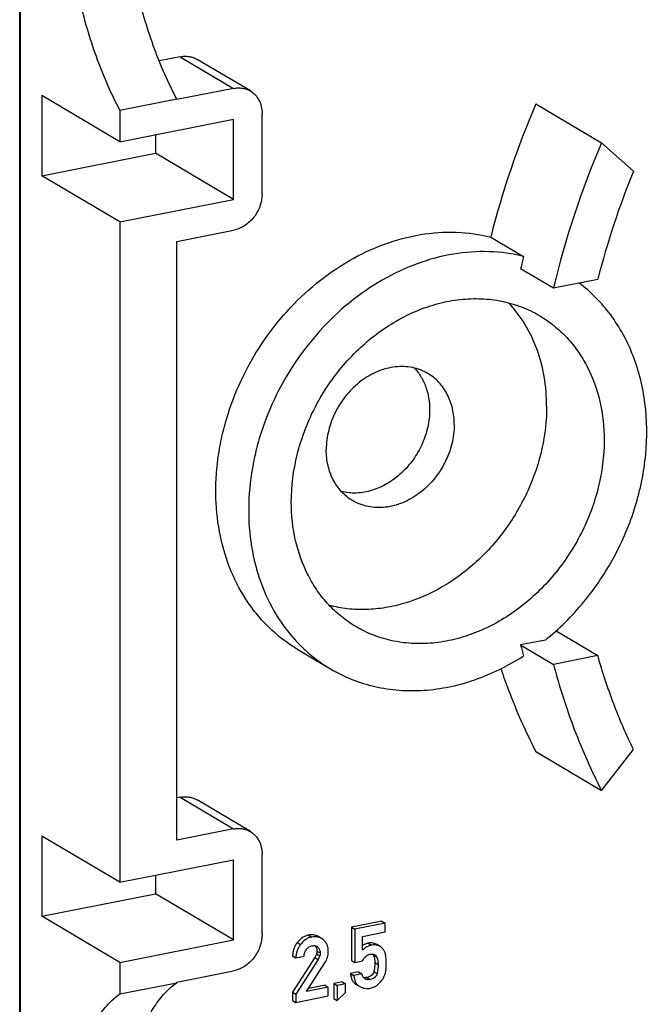
# Model space of a CAD drawing. Units: millimetres. Extents: x 0 to 420, y -154 to 297.
# Drawn here: x 297 to 306, y 253 to 268 of the extents above; entities that cross this region are included whole.
import ezdxf

# ---------------------------------------------------------------- set-up
doc = ezdxf.new("R2010")
doc.units = ezdxf.units.MM
doc.header["$LTSCALE"] = 23.1
doc.layers.get('0').update_dxf_attribs({"linetype": 'CONTINUOUS'})
doc.layers.add('BEZUGSACHSEN', color=7, linetype='CONTINUOUS')
doc.layers.add('RUNDUNGEN', color=7, linetype='CONTINUOUS')

msp = doc.modelspace()

# ---------------------------------------------------------------- linework, layer by layer
at = {"color": 7, "linetype": 'CONTINUOUS'}
for p, q in [((299.3662, 267.1924), (299.0448, 267.1289)), ((300.4335, 266.6714), (299.621, 267.1527)), ((297.2591, 266.6027), (297.2591, 265.3811)), ((298.4466, 265.8992), (297.2591, 266.6027)), ((300.1787, 266.7111), (299.3126, 266.54)), ((304.7801, 266.4732), (305.7801, 265.8808)), ((300.6117, 265.1051), (300.6117, 266.3267)), ((298.4466, 265.8992), (300.1787, 266.2412)), ((300.1787, 265.0196), (300.1787, 266.2412)), ((298.9912, 266.0067), (298.9912, 265.7231)), ((306.2653, 265.4501), (305.7801, 265.8808)), ((297.2591, 265.3811), (298.9912, 265.7231)), ((300.1787, 265.0196), (298.9912, 265.7231)), ((298.4466, 264.6776), (297.2591, 265.3811)), ((298.4466, 264.6776), (300.1787, 265.0196)), ((298.4466, 264.6776), (298.4466, 254.6229)), ((299.3126, 264.3788), (300.1787, 264.5498)), ((299.3126, 255.2637), (299.3126, 264.3788)), ((304.0941, 264.4477), (304.5941, 264.1515)), ((304.549, 263.9681), (305.049, 263.6719)), ((305.049, 263.6719), (305.7238, 263.8052)), ((305.0881, 258.4496), (305.7238, 258.0731)), ((304.9253, 258.3103), (304.549, 258.236)), ((304.549, 258.236), (305.049, 257.9398)), ((305.7238, 258.0731), (305.049, 257.9398)), ((304.7801, 256.6121), (305.7801, 256.0197)), ((305.7801, 256.0197), (306.2653, 256.642)), ((299.3662, 255.9161), (299.3126, 255.9055)), ((300.4335, 255.3951), (299.621, 255.8764)), ((300.1787, 255.4347), (299.3126, 255.2637)), ((297.2591, 255.3263), (297.2591, 254.1047)), ((298.4466, 254.6229), (297.2591, 255.3263)), ((300.6117, 253.8288), (300.6117, 255.0504)), ((298.4466, 254.6229), (300.1787, 254.9649)), ((300.1787, 253.7433), (300.1787, 254.9649)), ((298.9912, 254.7304), (298.9912, 254.4468)), ((297.2591, 254.1047), (298.9912, 254.4468)), ((300.1787, 253.7433), (298.9912, 254.4468)), ((298.4466, 253.4013), (297.2591, 254.1047)), ((302.435, 254.0306), (301.9741, 253.9396)), ((302.485, 254.001), (302.0241, 253.9099)), ((302.435, 254.0306), (302.485, 254.001)), ((302.485, 253.8663), (302.485, 254.001)), ((301.9741, 253.9396), (302.0241, 253.9099)), ((301.9741, 253.9396), (301.9741, 253.4317)), ((302.0241, 253.9099), (302.0241, 253.4021)), ((302.1411, 253.7983), (302.485, 253.8663)), ((298.4466, 253.4013), (300.1787, 253.7433)), ((301.5162, 253.7682), (301.4662, 253.7979)), ((302.1411, 253.5863), (302.1411, 253.7983)), ((302.4096, 253.6445), (302.3596, 253.6741)), ((301.0766, 253.5), (301.1266, 253.4704)), ((301.4151, 253.476), (301.0766, 252.9496)), ((301.1266, 253.4704), (301.2507, 253.4949)), ((301.4651, 253.4464), (301.1266, 252.92)), ((301.2899, 252.96), (301.5685, 253.394)), ((301.9741, 253.4317), (302.0241, 253.4021)), ((302.0241, 253.4021), (302.1411, 253.4252)), ((299.3126, 253.1024), (300.1787, 253.2735)), ((302.0822, 253.2578), (301.958, 253.2332)), ((301.958, 253.2332), (302.008, 253.2036)), ((302.0822, 253.2578), (302.1322, 253.2281)), ((301.8297, 253.1061), (301.7056, 253.0816)), ((301.7056, 253.0816), (301.7556, 253.0519)), ((301.7056, 253.0816), (301.7056, 252.8502)), ((301.8297, 253.1061), (301.8797, 253.0765)), ((302.1322, 253.2281), (302.008, 253.2036)), ((301.0766, 252.9496), (301.1266, 252.92)), ((301.0766, 252.9496), (301.0766, 252.8233)), ((301.6201, 253.0252), (301.2899, 252.96)), ((301.5701, 253.0548), (301.3189, 253.0052)), ((301.5701, 253.0548), (301.6201, 253.0252)), ((301.6201, 252.8911), (301.6201, 253.0252)), ((301.8797, 253.0765), (301.7556, 253.0519)), ((301.7556, 253.0519), (301.7556, 252.8206)), ((301.7556, 252.8206), (301.8797, 252.9424)), ((301.8797, 252.9424), (301.8797, 253.0765)), ((302.0427, 253.0673), (302.0927, 253.0377)), ((302.0927, 253.0377), (302.0994, 253.034)), ((301.0766, 252.8233), (301.1266, 252.7937)), ((301.1266, 252.92), (301.1266, 252.7937)), ((301.1266, 252.7937), (301.6201, 252.8911)), ((301.7056, 252.8502), (301.7556, 252.8206))]:
    msp.add_line(p, q, dxfattribs=at)
at = {"color": 9, "linetype": 'CONTINUOUS'}
for p, q in [((299.3662, 267.1924), (300.1787, 266.7111)), ((299.3662, 255.9161), (300.1787, 255.4347)), ((301.1484, 253.7063), (301.1984, 253.6767)), ((301.3177, 253.8183), (301.3677, 253.7887)), ((302.2295, 253.6948), (302.2795, 253.6652)), ((302.319, 253.6916), (302.369, 253.662)), ((301.4208, 253.6565), (301.4645, 253.6306)), ((301.4405, 253.5307), (301.4905, 253.5011)), ((301.4466, 253.5757), (301.4966, 253.5461)), ((301.4151, 253.476), (301.4651, 253.4464)), ((302.3034, 253.5229), (302.3534, 253.4933)), ((302.3281, 253.3985), (302.3781, 253.3689)), ((302.3123, 253.2614), (302.3623, 253.2318)), ((302.2063, 253.1727), (302.2563, 253.1431))]:
    msp.add_line(p, q, dxfattribs=at)
at = {"color": 7, "linetype": 'CONTINUOUS'}
for centre, radius, start, end in [((317.5373, 261.0237), 13.8723, 156.86928, 165.71055), ((318.514, 260.4404), 13.8474, 156.86608, 166.50462), ((318.1732, 260.6186), 12.8507, 157.9153, 165.64248), ((317.5995, 260.8521), 13.4174, 165.76455, 166.57099), ((314.2892, 260.8036), 10.073, 194.76787, 195.74388), ((302.2393, 253.4895), 0.0722, 27.55674, 32.24629)]:
    msp.add_arc(centre, radius, start, end, dxfattribs=at)
for points, knots in [([(299.3662, 267.1924), (299.3885, 267.1968), (299.4333, 267.2019), (299.5, 267.1979), (299.5634, 267.1819), (299.6026, 267.1636), (299.621, 267.1527)], [0, 0, 0, 0, 0.259129, 0.5107857, 0.7568817, 1, 1, 1, 1]), ([(300.1787, 266.7111), (300.201, 266.7155), (300.2458, 266.7206), (300.3125, 266.7165), (300.3759, 266.7006), (300.4151, 266.6823), (300.4335, 266.6714)], [0, 0, 0, 0, 0.259129, 0.5107857, 0.7568817, 1, 1, 1, 1]), ([(300.4335, 266.6714), (300.461, 266.6551), (300.5122, 266.6137), (300.5692, 266.5312), (300.6042, 266.4332), (300.6117, 266.3627), (300.6117, 266.3267)], [0, 0, 0, 0, 0.2367759, 0.4798114, 0.7336215, 1, 1, 1, 1]), ([(300.6117, 265.1051), (300.6117, 265.042), (300.5878, 264.9132), (300.4937, 264.7426), (300.354, 264.6115), (300.2373, 264.5613), (300.1787, 264.5498)], [0, 0, 0, 0, 0.2507127, 0.5091542, 0.762409, 1, 1, 1, 1]), ([(301.1546, 258.1677), (301.0805, 258.2116), (300.9367, 258.308), (300.7379, 258.4762), (300.5572, 258.6666), (300.3411, 258.9499), (300.124, 259.3542), (299.9592, 259.8939), (299.8923, 260.4745), (299.9193, 260.9734), (299.9892, 261.3747), (300.0922, 261.7783), (300.28, 262.2709), (300.5906, 262.8237), (300.9775, 263.3232), (301.4284, 263.7532), (301.9289, 264.0998), (302.4631, 264.3516), (303.0142, 264.5), (303.5641, 264.5393), (303.9228, 264.4905), (304.0941, 264.4477)], [0, 0, 0, 0, 0.0277747, 0.0556648, 0.0837807, 0.1122227, 0.1703388, 0.2305746, 0.2931004, 0.3577858, 0.3908515, 0.4242947, 0.4919473, 0.5600916, 0.6279767, 0.6948773, 0.7601678, 0.8233944, 0.8843411, 0.9430812, 1, 1, 1, 1]), ([(304.5941, 264.1515), (304.4228, 264.1943), (304.0641, 264.2431), (303.5142, 264.2038), (302.9631, 264.0554), (302.4289, 263.8036), (301.9284, 263.457), (301.4775, 263.027), (301.0906, 262.5275), (300.78, 261.9747), (300.5922, 261.4821), (300.4892, 261.0785), (300.4193, 260.6772), (300.3923, 260.1783), (300.4592, 259.5977), (300.624, 259.058), (300.8411, 258.6537), (301.0572, 258.3704), (301.2379, 258.18), (301.4367, 258.0118), (301.5805, 257.9154), (301.6546, 257.8715)], [0, 0, 0, 0, 0.0569188, 0.1156589, 0.1766056, 0.2398322, 0.3051227, 0.3720233, 0.4399084, 0.5080527, 0.5757053, 0.6091485, 0.6422142, 0.7068996, 0.7694254, 0.8296612, 0.8877773, 0.9162193, 0.9443352, 0.9722253, 1, 1, 1, 1]), ([(304.9253, 258.3103), (305.1378, 258.4821), (305.531, 258.8738), (305.9952, 259.5641), (306.3177, 260.3281), (306.4802, 261.1237), (306.474, 261.7858), (306.3806, 262.2869), (306.2694, 262.639), (306.1178, 262.9665), (305.9278, 263.2645), (305.7023, 263.5287), (305.5294, 263.6804), (305.4386, 263.749)], [0, 0, 0, 0, 0.1318763, 0.2657556, 0.3991191, 0.5295357, 0.6550958, 0.7158091, 0.7750419, 0.8328716, 0.8894637, 0.9450667, 1, 1, 1, 1]), ([(301.0569, 260.4125), (301.0569, 260.6542), (301.1045, 261.0217), (301.2505, 261.4916), (301.4525, 261.9509), (301.7306, 262.3737), (302.0713, 262.7386), (302.4409, 263.0525), (302.8557, 263.2936), (303.2946, 263.442), (303.6231, 263.5038), (303.9484, 263.5161), (304.2645, 263.4784), (304.5651, 263.3913), (304.7518, 263.3011), (304.8401, 263.2488)], [0, 0, 0, 0, 0.1291322, 0.1955269, 0.2625816, 0.396791, 0.4633117, 0.5288507, 0.6555155, 0.7165084, 0.7757913, 0.8334765, 0.8898108, 0.9451638, 1, 1, 1, 1]), ([(304.9451, 261.8714), (304.9451, 262.0221), (304.9212, 262.3187), (304.8101, 262.7428), (304.6275, 263.1254), (304.4593, 263.3473), (304.3659, 263.4461)], [0, 0, 0, 0, 0.2633569, 0.517328, 0.7623267, 1, 1, 1, 1]), ([(304.8401, 263.2488), (304.9157, 263.204), (305.061, 263.103), (305.2559, 262.921), (305.4255, 262.7106), (305.6165, 262.3933), (305.7792, 261.9387), (305.8201, 261.5509), (305.8201, 261.3531)], [0, 0, 0, 0, 0.1181437, 0.2371082, 0.3576527, 0.4804225, 0.7339339, 1, 1, 1, 1]), ([(303.1369, 262.3691), (303.1008, 262.3905), (303.0244, 262.4274), (302.9014, 262.463), (302.7721, 262.4784), (302.5925, 262.4716), (302.3642, 262.4102), (302.1112, 262.2631), (301.8924, 262.0531), (301.7231, 261.7955), (301.6153, 261.5091), (301.5892, 261.3076), (301.5892, 261.2088)], [0, 0, 0, 0, 0.0548765, 0.1102701, 0.1666458, 0.2243734, 0.3444421, 0.4711998, 0.6031337, 0.7374416, 0.8707731, 1, 1, 1, 1]), ([(302.9329, 262.4523), (302.97, 262.4119), (303.0368, 262.3217), (303.1093, 262.1669), (303.1533, 261.9958), (303.1628, 261.8764), (303.1628, 261.8157)], [0, 0, 0, 0, 0.2377845, 0.4828764, 0.7368236, 1, 1, 1, 1]), ([(303.5378, 261.5935), (303.5378, 261.6744), (303.521, 261.8331), (303.4422, 262.0537), (303.3139, 262.2392), (303.1988, 262.3324), (303.1369, 262.3691)], [0, 0, 0, 0, 0.2663786, 0.5201888, 0.763224, 1, 1, 1, 1]), ([(304.9451, 261.8714), (304.9451, 261.6553), (304.8942, 261.2151), (304.6812, 260.5814), (304.343, 259.9963), (303.8992, 259.4942), (303.3754, 259.1043), (302.8901, 258.89), (302.4939, 258.7978), (302.2008, 258.7689), (301.913, 258.78), (301.7261, 258.8143), (301.6354, 258.838)], [0, 0, 0, 0, 0.1271791, 0.258242, 0.3907847, 0.5221312, 0.6498248, 0.7721113, 0.8311004, 0.8886275, 0.9448456, 1, 1, 1, 1]), ([(303.1628, 261.8157), (303.1628, 261.7278), (303.1422, 261.5488), (303.0561, 261.2909), (302.9192, 261.0526), (302.7395, 260.8475), (302.5271, 260.6876), (302.2938, 260.5825), (302.0531, 260.5388), (301.8938, 260.5537), (301.8191, 260.5721)], [0, 0, 0, 0, 0.1271397, 0.2581526, 0.3906666, 0.5220373, 0.6498272, 0.7722784, 0.8887454, 1, 1, 1, 1]), ([(303.5378, 261.5935), (303.5378, 261.4947), (303.5117, 261.2932), (303.4039, 261.0068), (303.2346, 260.7492), (303.0158, 260.5392), (302.7628, 260.392), (302.5346, 260.3306), (302.3549, 260.3239), (302.2256, 260.3393), (302.1026, 260.3749), (302.0262, 260.4118), (301.9901, 260.4332)], [0, 0, 0, 0, 0.1292269, 0.2625584, 0.3968663, 0.5288002, 0.6555579, 0.7756266, 0.8333542, 0.8897299, 0.9451235, 1, 1, 1, 1]), ([(305.8201, 261.3531), (305.8201, 261.1114), (305.7725, 260.7439), (305.6265, 260.274), (305.4245, 259.8147), (305.1465, 259.3918), (304.8057, 259.027), (304.4361, 258.7131), (304.0213, 258.472), (303.5824, 258.3236), (303.2539, 258.2618), (302.9286, 258.2495), (302.6125, 258.2872), (302.3119, 258.3743), (302.1252, 258.4645), (302.0369, 258.5168)], [0, 0, 0, 0, 0.1291322, 0.1955269, 0.2625816, 0.396791, 0.4633117, 0.5288507, 0.6555155, 0.7165084, 0.7757913, 0.8334765, 0.8898108, 0.9451638, 1, 1, 1, 1]), ([(301.9901, 260.4332), (301.9282, 260.4699), (301.8131, 260.5631), (301.6848, 260.7486), (301.606, 260.9691), (301.5892, 261.1278), (301.5892, 261.2088)], [0, 0, 0, 0, 0.236776, 0.4798112, 0.7336214, 1, 1, 1, 1]), ([(302.0369, 258.5168), (301.9613, 258.5615), (301.816, 258.6625), (301.6211, 258.8446), (301.4515, 259.055), (301.2605, 259.3723), (301.0979, 259.8269), (301.0569, 260.2147), (301.0569, 260.4125)], [0, 0, 0, 0, 0.1181437, 0.2371082, 0.3576527, 0.4804225, 0.7339339, 1, 1, 1, 1]), ([(301.6546, 257.8715), (301.7589, 257.8098), (301.9783, 257.7021), (302.3305, 257.5931), (302.7006, 257.5379), (303.0823, 257.5373), (303.4695, 257.5912), (303.8558, 257.6986), (304.2349, 257.8575), (304.4764, 257.9945), (304.5941, 258.0705)], [0, 0, 0, 0, 0.1171756, 0.2353044, 0.3552563, 0.4777478, 0.6032935, 0.7321813, 0.8644692, 1, 1, 1, 1]), ([(306.2653, 256.642), (306.1554, 256.87), (305.9542, 257.34), (305.7942, 257.8255), (305.7238, 258.0731)], [0, 0, 0, 0, 0.4959247, 1, 1, 1, 1]), ([(305.049, 257.9398), (305.1373, 257.6048), (305.3463, 256.9501), (305.6251, 256.3216), (305.7801, 256.0197)], [0, 0, 0, 0, 0.5051155, 1, 1, 1, 1]), ([(304.2472, 257.8733), (304.2843, 257.764), (304.4387, 257.3343), (304.6242, 256.9157), (304.7801, 256.6121)], [0, 0, 0, 0, 0.2526335, 1, 1, 1, 1]), ([(299.3662, 255.9161), (299.3885, 255.9205), (299.4333, 255.9256), (299.5, 255.9215), (299.5634, 255.9056), (299.6026, 255.8873), (299.621, 255.8764)], [0, 0, 0, 0, 0.259129, 0.5107857, 0.7568817, 1, 1, 1, 1]), ([(300.1787, 255.4347), (300.201, 255.4392), (300.2458, 255.4443), (300.3125, 255.4402), (300.3759, 255.4243), (300.4151, 255.406), (300.4335, 255.3951)], [0, 0, 0, 0, 0.259129, 0.5107857, 0.7568817, 1, 1, 1, 1]), ([(300.4335, 255.3951), (300.461, 255.3788), (300.5122, 255.3373), (300.5692, 255.2549), (300.6042, 255.1569), (300.6117, 255.0864), (300.6117, 255.0504)], [0, 0, 0, 0, 0.2367759, 0.4798114, 0.7336215, 1, 1, 1, 1]), ([(300.6117, 253.8288), (300.6117, 253.7657), (300.5878, 253.6369), (300.4937, 253.4663), (300.354, 253.3351), (300.2373, 253.285), (300.1787, 253.2735)], [0, 0, 0, 0, 0.2507127, 0.5091542, 0.762409, 1, 1, 1, 1]), ([(301.1484, 253.7063), (301.1368, 253.6913), (301.1161, 253.6601), (301.0932, 253.6092), (301.0795, 253.5555), (301.0766, 253.5186), (301.0766, 253.5)], [0, 0, 0, 0, 0.2558626, 0.5032123, 0.7488548, 1, 1, 1, 1]), ([(301.3177, 253.8183), (301.3015, 253.8151), (301.2696, 253.8055), (301.2085, 253.7727), (301.1703, 253.7347), (301.1484, 253.7063)], [0, 0, 0, 0, 0.2388624, 0.479766, 1, 1, 1, 1]), ([(301.3677, 253.7887), (301.3515, 253.7855), (301.3196, 253.7759), (301.2585, 253.7431), (301.2203, 253.7051), (301.1984, 253.6767)], [0, 0, 0, 0, 0.2388624, 0.479766, 1, 1, 1, 1]), ([(301.4662, 253.7979), (301.4558, 253.804), (301.4336, 253.8144), (301.3836, 253.8261), (301.3438, 253.8235), (301.3177, 253.8183)], [0, 0, 0, 0, 0.2373592, 0.4774798, 1, 1, 1, 1]), ([(301.5162, 253.7682), (301.5058, 253.7744), (301.4836, 253.7848), (301.4336, 253.7965), (301.3938, 253.7939), (301.3677, 253.7887)], [0, 0, 0, 0, 0.2373592, 0.4774798, 1, 1, 1, 1]), ([(301.5477, 253.745), (301.5452, 253.7472), (301.5353, 253.7557), (301.5246, 253.7633), (301.5162, 253.7682)], [0, 0, 0, 0, 0.2551148, 1, 1, 1, 1]), ([(301.6201, 253.5692), (301.6201, 253.5868), (301.6175, 253.6207), (301.6039, 253.6687), (301.5807, 253.7108), (301.5594, 253.7344), (301.5477, 253.745)], [0, 0, 0, 0, 0.2697611, 0.5186309, 0.7579228, 1, 1, 1, 1]), ([(302.2295, 253.6948), (302.2138, 253.6917), (302.1829, 253.6825), (302.1544, 253.6673), (302.1411, 253.6585)], [0, 0, 0, 0, 0.5004961, 1, 1, 1, 1]), ([(302.319, 253.6916), (302.3052, 253.6959), (302.2751, 253.7008), (302.2448, 253.6978), (302.2295, 253.6948)], [0, 0, 0, 0, 0.4797226, 1, 1, 1, 1]), ([(302.3596, 253.6741), (302.3567, 253.6758), (302.3437, 253.6829), (302.3298, 253.6883), (302.319, 253.6916)], [0, 0, 0, 0, 0.2342658, 1, 1, 1, 1]), ([(301.1984, 253.6767), (301.1868, 253.6616), (301.1661, 253.6304), (301.1432, 253.5796), (301.1295, 253.5259), (301.1266, 253.489), (301.1266, 253.4704)], [0, 0, 0, 0, 0.2558626, 0.5032123, 0.7488548, 1, 1, 1, 1]), ([(301.2507, 253.4949), (301.2518, 253.5139), (301.2587, 253.5525), (301.2782, 253.5869), (301.2905, 253.602)], [0, 0, 0, 0, 0.493715, 1, 1, 1, 1]), ([(301.2905, 253.602), (301.3018, 253.6159), (301.3277, 253.6398), (301.3608, 253.6526), (301.3772, 253.6559)], [0, 0, 0, 0, 0.5161932, 1, 1, 1, 1]), ([(301.3772, 253.6559), (301.3888, 253.6582), (301.4121, 253.6602), (301.4349, 253.653), (301.4445, 253.6473)], [0, 0, 0, 0, 0.5122508, 1, 1, 1, 1]), ([(301.4405, 253.5307), (301.4394, 253.5265), (301.4335, 253.5071), (301.4237, 253.4893), (301.4151, 253.476)], [0, 0, 0, 0, 0.2166341, 1, 1, 1, 1]), ([(301.4171, 253.6572), (301.4265, 253.646), (301.442, 253.6201), (301.4466, 253.5904), (301.4466, 253.5757)], [0, 0, 0, 0, 0.4986942, 1, 1, 1, 1]), ([(301.4466, 253.5757), (301.4466, 253.5721), (301.446, 253.5569), (301.4432, 253.5419), (301.4405, 253.5307)], [0, 0, 0, 0, 0.2384005, 1, 1, 1, 1]), ([(301.4445, 253.6473), (301.4501, 253.644), (301.4571, 253.6386), (301.4631, 253.6322), (301.4645, 253.6306)], [0, 0, 0, 0, 0.7479037, 1, 1, 1, 1]), ([(301.4645, 253.6306), (301.4744, 253.6195), (301.4913, 253.593), (301.4966, 253.5619), (301.4966, 253.5461)], [0, 0, 0, 0, 0.4831746, 1, 1, 1, 1]), ([(301.4966, 253.5461), (301.4966, 253.5423), (301.4959, 253.5272), (301.4932, 253.5122), (301.4905, 253.5011)], [0, 0, 0, 0, 0.2460648, 1, 1, 1, 1]), ([(301.5685, 253.394), (301.5852, 253.4198), (301.6119, 253.4763), (301.6201, 253.5383), (301.6201, 253.5692)], [0, 0, 0, 0, 0.4991576, 1, 1, 1, 1]), ([(302.2795, 253.6652), (302.2535, 253.6601), (302.202, 253.641), (302.1598, 253.6063), (302.1411, 253.5863)], [0, 0, 0, 0, 0.4914831, 1, 1, 1, 1]), ([(302.369, 253.662), (302.3552, 253.6663), (302.3251, 253.6712), (302.2948, 253.6682), (302.2795, 253.6652)], [0, 0, 0, 0, 0.4797226, 1, 1, 1, 1]), ([(302.4096, 253.6445), (302.4067, 253.6462), (302.3937, 253.6533), (302.3798, 253.6586), (302.369, 253.662)], [0, 0, 0, 0, 0.2342658, 1, 1, 1, 1]), ([(302.4336, 253.6264), (302.4319, 253.628), (302.4244, 253.6348), (302.4162, 253.6406), (302.4096, 253.6445)], [0, 0, 0, 0, 0.2415674, 1, 1, 1, 1]), ([(302.4856, 253.5454), (302.4803, 253.5606), (302.4662, 253.59), (302.4453, 253.615), (302.4336, 253.6264)], [0, 0, 0, 0, 0.4963638, 1, 1, 1, 1]), ([(302.5022, 253.3831), (302.5022, 253.401), (302.5016, 253.4339), (302.4987, 253.4789), (302.4937, 253.5153), (302.4887, 253.5365), (302.4856, 253.5454)], [0, 0, 0, 0, 0.3278108, 0.6031515, 0.8267377, 1, 1, 1, 1]), ([(301.4905, 253.5011), (301.4893, 253.4962), (301.4832, 253.4769), (301.4733, 253.4591), (301.4651, 253.4464)], [0, 0, 0, 0, 0.2480164, 1, 1, 1, 1]), ([(302.1411, 253.4252), (302.1467, 253.4374), (302.1596, 253.461), (302.1851, 253.4919), (302.2167, 253.5146), (302.2408, 253.5229), (302.2527, 253.5252)], [0, 0, 0, 0, 0.2593231, 0.5165239, 0.7649194, 1, 1, 1, 1]), ([(302.2527, 253.5252), (302.2594, 253.5265), (302.276, 253.5291), (302.3024, 253.5293), (302.3216, 253.5235), (302.3298, 253.5186)], [0, 0, 0, 0, 0.2592517, 0.636768, 1, 1, 1, 1]), ([(302.3034, 253.5229), (302.3123, 253.5059), (302.3251, 253.4646), (302.3281, 253.4218), (302.3281, 253.3985)], [0, 0, 0, 0, 0.4515937, 1, 1, 1, 1]), ([(302.3281, 253.3985), (302.3281, 253.3873), (302.3267, 253.3412), (302.3198, 253.2954), (302.3123, 253.2614)], [0, 0, 0, 0, 0.2430387, 1, 1, 1, 1]), ([(302.3298, 253.5186), (302.3348, 253.5157), (302.344, 253.5083), (302.3506, 253.4985), (302.3534, 253.4933)], [0, 0, 0, 0, 0.4933854, 1, 1, 1, 1]), ([(302.3534, 253.4933), (302.363, 253.4749), (302.3753, 253.4333), (302.3781, 253.3907), (302.3781, 253.3689)], [0, 0, 0, 0, 0.4875399, 1, 1, 1, 1]), ([(302.4891, 253.2393), (302.4914, 253.2483), (302.4954, 253.2684), (302.501, 253.3163), (302.5022, 253.3553), (302.5022, 253.3831)], [0, 0, 0, 0, 0.1927777, 0.4232552, 1, 1, 1, 1]), ([(301.958, 253.2332), (301.96, 253.2142), (301.9659, 253.1788), (301.983, 253.131), (302.0082, 253.0929), (302.0307, 253.0744), (302.0427, 253.0673)], [0, 0, 0, 0, 0.2977781, 0.5551789, 0.7837948, 1, 1, 1, 1]), ([(302.3123, 253.2614), (302.3099, 253.2502), (302.3018, 253.2285), (302.2786, 253.2016), (302.2457, 253.1826), (302.2202, 253.1754), (302.2063, 253.1727)], [0, 0, 0, 0, 0.2345076, 0.4626578, 0.7107506, 1, 1, 1, 1]), ([(302.3623, 253.2318), (302.3596, 253.2193), (302.3502, 253.1951), (302.3233, 253.1678), (302.2905, 253.1514), (302.2676, 253.1453), (302.2563, 253.1431)], [0, 0, 0, 0, 0.2601181, 0.5180934, 0.7640244, 1, 1, 1, 1]), ([(302.3781, 253.3689), (302.3781, 253.3575), (302.3767, 253.3115), (302.3698, 253.2657), (302.3623, 253.2318)], [0, 0, 0, 0, 0.2464394, 1, 1, 1, 1]), ([(302.4486, 253.147), (302.4577, 253.1614), (302.4739, 253.1911), (302.485, 253.2231), (302.4891, 253.2393)], [0, 0, 0, 0, 0.5042124, 1, 1, 1, 1]), ([(302.008, 253.2036), (302.01, 253.1846), (302.0159, 253.1492), (302.033, 253.1014), (302.0582, 253.0633), (302.0807, 253.0448), (302.0927, 253.0377)], [0, 0, 0, 0, 0.2977781, 0.5551789, 0.7837948, 1, 1, 1, 1]), ([(302.178, 253.1515), (302.1717, 253.1552), (302.16, 253.1648), (302.1469, 253.1834), (302.1377, 253.205), (302.1337, 253.2203), (302.1322, 253.2281)], [0, 0, 0, 0, 0.2393787, 0.4847422, 0.7385122, 1, 1, 1, 1]), ([(302.2063, 253.1727), (302.2018, 253.1718), (302.1852, 253.1691), (302.168, 253.1689), (302.156, 253.171)], [0, 0, 0, 0, 0.2751923, 1, 1, 1, 1]), ([(302.2563, 253.1431), (302.2429, 253.1404), (302.2223, 253.1384), (302.1958, 253.143), (302.1836, 253.1482), (302.178, 253.1515)], [0, 0, 0, 0, 0.5112215, 0.7578546, 1, 1, 1, 1]), ([(302.374, 253.0636), (302.3818, 253.0702), (302.4095, 253.0953), (302.4341, 253.124), (302.4486, 253.147)], [0, 0, 0, 0, 0.2726946, 1, 1, 1, 1]), ([(302.0994, 253.034), (302.1241, 253.0211), (302.1775, 253.0026), (302.2341, 253.0046), (302.2611, 253.01)], [0, 0, 0, 0, 0.5034808, 1, 1, 1, 1]), ([(302.2611, 253.01), (302.2819, 253.0141), (302.3224, 253.027), (302.3582, 253.0501), (302.374, 253.0636)], [0, 0, 0, 0, 0.504166, 1, 1, 1, 1])]:
    msp.add_open_spline(points, degree=3, knots=knots, dxfattribs=at)
at = {"layer": 'BEZUGSACHSEN', "color": 7, "linetype": 'CONTINUOUS'}
for p, q in [((298.4466, 266.3786), (299.3126, 266.5496)), ((299.3126, 266.54), (299.3126, 266.5496)), ((298.4466, 266.3786), (298.4466, 265.8992)), ((301.1546, 258.1677), (301.6546, 257.8715)), ((298.4466, 253.4013), (298.4466, 252.9218)), ((298.4466, 252.9218), (299.3126, 253.0929)), ((299.3126, 253.0929), (299.3126, 253.1024))]:
    msp.add_line(p, q, dxfattribs=at)
for points, knots in [([(298.4466, 266.3786), (298.3827, 266.4992), (298.2611, 266.7505), (298.1015, 267.1457), (297.9621, 267.5628), (297.8059, 268.141), (297.6988, 268.7331), (297.6437, 269.3256), (297.6296, 269.758), (297.6426, 270.1743), (297.6827, 270.5685), (297.7491, 270.9351), (297.8411, 271.2687), (297.9572, 271.5649), (298.0963, 271.8194), (298.2566, 272.0286), (298.3817, 272.1401), (298.4466, 272.1855)], [0, 0, 0, 0, 0.0665535, 0.1360509, 0.2077613, 0.2808954, 0.4280597, 0.5004758, 0.5710094, 0.6389019, 0.7034664, 0.7641153, 0.8203923, 0.8720143, 0.9189268, 0.9613767, 1, 1, 1, 1]), ([(299.3126, 266.5496), (299.2487, 266.6702), (299.1272, 266.9216), (298.9675, 267.3168), (298.8281, 267.7338), (298.6719, 268.3121), (298.5391, 269.0464), (298.5001, 269.6415), (298.5001, 269.9344)], [0, 0, 0, 0, 0.1165674, 0.238291, 0.3638908, 0.4919841, 0.74974, 1, 1, 1, 1]), ([(298.5001, 250.6707), (298.5001, 250.8099), (298.5087, 251.0816), (298.5487, 251.4758), (298.6152, 251.8424), (298.7071, 252.1761), (298.8232, 252.4722), (298.9623, 252.7267), (299.1226, 252.9359), (299.2478, 253.0474), (299.3126, 253.0929)], [0, 0, 0, 0, 0.1582611, 0.3087643, 0.4501401, 0.5813248, 0.7016585, 0.811014, 0.9099671, 1, 1, 1, 1]), ([(298.4466, 247.1149), (298.3827, 247.2355), (298.2611, 247.4868), (298.1015, 247.882), (297.9621, 248.2991), (297.8059, 248.8773), (297.6988, 249.4694), (297.6437, 250.0619), (297.6296, 250.4943), (297.6426, 250.9106), (297.6827, 251.3048), (297.7491, 251.6714), (297.8411, 252.005), (297.9572, 252.3012), (298.0963, 252.5557), (298.2566, 252.7649), (298.3817, 252.8764), (298.4466, 252.9218)], [0, 0, 0, 0, 0.0665535, 0.1360509, 0.2077613, 0.2808954, 0.4280597, 0.5004758, 0.5710094, 0.6389019, 0.7034664, 0.7641153, 0.8203923, 0.8720143, 0.9189268, 0.9613767, 1, 1, 1, 1])]:
    msp.add_open_spline(points, degree=3, knots=knots, dxfattribs=at)
at = {"layer": 'RUNDUNGEN', "color": 7, "linetype": 'CONTINUOUS'}
msp.add_line((296.9207, 246.5854), (296.9207, 274.5413), dxfattribs=at)
at = {"layer": 'RUNDUNGEN', "color": 9, "linetype": 'CONTINUOUS'}
msp.add_line((296.9341, 246.5683), (296.9341, 274.5242), dxfattribs=at)

doc.saveas('drawing.dxf')
